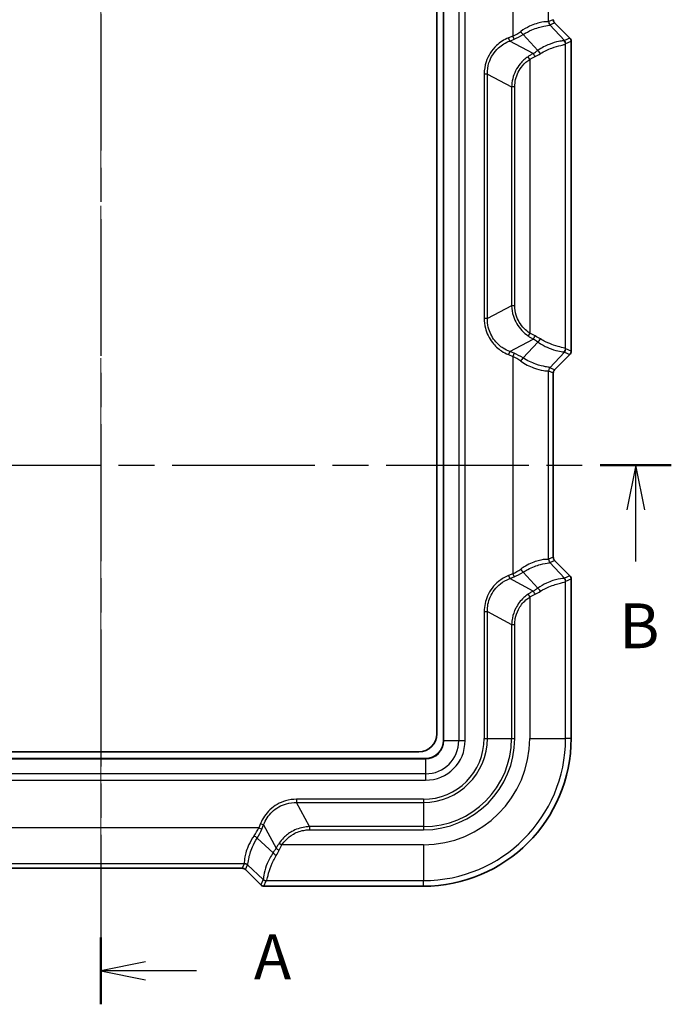
# Model space of a CAD drawing. Units: millimetres. Extents: x 0 to 5875, y 0 to 563.
# Drawn here: x 1037 to 1109, y 256 to 366 of the extents above; entities that cross this region are included whole.
import ezdxf

# ---------------------------------------------------------------- set-up
doc = ezdxf.new("R2010")
doc.units = ezdxf.units.MM
doc.header["$LTSCALE"] = 2
doc.linetypes.add('CHAIN', pattern=[0.3543, 0.2362, -0.0295, 0.0591, -0.0295])
for name, color, linetype, lineweight in [('Centerline (ISO)', 131, 'Continuous', 18), ('Section Line (ISO)', 7, 'CHAIN', 25), ('Visible (ISO)', 7, 'Continuous', 35), ('Visible Narrow (ISO)', 7, 'Continuous', 25)]:
    doc.layers.add(name, color=color, linetype=linetype, lineweight=lineweight)
doc.styles.add('Note Text (TK)', font='txt')

# ---------------------------------------------------------------- blocks, each defined once
blk = doc.blocks.new('2dTransSection0')
at = {"layer": 'Section Line (ISO)', "linetype": 'CHAIN', "ltscale": 16.165472}
blk.add_line((136.304, 225.64), (136.304, 136.001), dxfattribs=at)
at = {"layer": 'Section Line (ISO)', "linetype": 'Continuous', "lineweight": 50}
blk.add_line((136.304, 139.729), (136.304, 136.001), dxfattribs=at)
at = {"layer": 'Section Line (ISO)', "linetype": 'Continuous'}
for p, q in [((138.804, 138.365), (136.304, 137.865)), ((138.804, 137.865), (136.304, 137.865)), ((136.304, 137.865), (138.804, 137.365)), ((141.64, 137.865), (138.804, 137.865))]:
    blk.add_line(p, q, dxfattribs=at)
at = {"layer": 'Section Line (ISO)', "insert": (144.852, 136.622), "char_height": 2.5, "attachment_point": 7, "style": 'Note Text (TK)'}
blk.add_mtext('A', dxfattribs=at)
blk = doc.blocks.new('2dTransSection1')
at = {"layer": 'Section Line (ISO)', "linetype": 'CHAIN', "ltscale": 16.853209}
blk.add_line((104.46, 166.091), (168.142, 166.091), dxfattribs=at)
at = {"layer": 'Section Line (ISO)', "linetype": 'Continuous', "lineweight": 50}
for p, q in [((104.46, 166.091), (108.431, 166.091)), ((164.171, 166.091), (168.142, 166.091))]:
    blk.add_line(p, q, dxfattribs=at)
at = {"layer": 'Section Line (ISO)', "linetype": 'Continuous'}
for p, q in [((106.446, 166.091), (105.946, 163.591)), ((106.446, 163.591), (106.446, 166.091)), ((106.946, 163.591), (106.446, 166.091)), ((166.157, 166.091), (165.657, 163.591)), ((166.157, 163.591), (166.157, 166.091)), ((166.657, 163.591), (166.157, 166.091)), ((106.446, 160.711), (106.446, 163.591)), ((166.157, 160.711), (166.157, 163.591))]:
    blk.add_line(p, q, dxfattribs=at)
at = {"layer": 'Section Line (ISO)', "char_height": 2.5, "attachment_point": 7, "style": 'Note Text (TK)'}
for insert in [(105.526, 155.091), (165.237, 155.091)]:
    blk.add_mtext('B', dxfattribs=dict(at, insert=insert))

msp = doc.modelspace()

# ---------------------------------------------------------------- linework, layer by layer
at = {"layer": 'Centerline (ISO)', "linetype": 'CHAIN', "ltscale": 23.990969}
msp.add_line((1045.6077, 425.8669), (1045.6077, 266.1815), dxfattribs=at)
at = {"layer": 'Visible (ISO)'}
for p, q in [((1083.8577, 406.9315), (1083.8577, 285.4315)), ((1083.1077, 406.1815), (1083.1077, 286.1815)), ((1096.254, 365.5351), (1097.9613, 363.8278)), ((1098.1077, 328.8884), (1098.1077, 363.4745)), ((1097.9613, 328.5351), (1096.254, 326.8278)), ((1096.1077, 326.4745), (1096.1077, 305.8884)), ((1096.254, 305.5351), (1097.9613, 303.8278)), ((1098.1077, 285.6815), (1098.1077, 303.4745)), ((1081.1077, 284.1815), (1010.1077, 284.1815)), ((1081.8577, 283.4315), (1009.3577, 283.4315)), ((1061.4007, 271.1815), (1029.8147, 271.1815)), ((1063.4613, 269.3278), (1061.754, 271.0351)), ((1063.8147, 269.1815), (1081.6077, 269.1815))]:
    msp.add_line(p, q, dxfattribs=at)
for centre, radius in [((1081.1077, 286.1815), 2), ((1081.6077, 285.6815), 16.5), ((1081.8577, 285.4315), 2)]:
    msp.add_arc(centre, radius, 270, 0, dxfattribs=at)
for centre, major_axis, start_param, end_param in [((1096.608, 365.8887), (-0.4623, -0.1915), 5.89073854, 6.67563207), ((1097.6074, 363.4742), (0.4623, 0.1915), 5.89073854, 6.67563207), ((1097.6074, 328.8887), (-0.4623, 0.1915), 2.74914589, 3.53403942), ((1096.608, 326.4742), (-0.4623, 0.1915), 5.89073854, 6.67563207), ((1096.608, 305.8887), (-0.4623, -0.1915), 5.89073854, 6.67563207), ((1097.6074, 303.4742), (0.4623, 0.1915), 5.89073854, 6.67563207), ((1061.4004, 270.6812), (0.1915, 0.4623), 5.89073854, 6.67563207), ((1063.8149, 269.6818), (-0.1915, -0.4623), 5.89073854, 6.67563207)]:
    msp.add_ellipse(centre, major_axis=major_axis, ratio=0.99928642, start_param=start_param, end_param=end_param, dxfattribs=at)
at = {"layer": 'Visible Narrow (ISO)'}
for p, q in [((1083.887, 285.4315), (1083.887, 406.9315)), ((1085.5648, 406.9315), (1085.5648, 285.4315)), ((1086.2719, 285.4315), (1086.2719, 406.9315)), ((1091.5902, 388.3064), (1091.5902, 364.0566)), ((1095.5877, 365.6721), (1095.5877, 386.6908)), ((1096.1077, 365.8884), (1095.5917, 365.6747)), ((1095.7381, 365.3214), (1096.254, 365.5351)), ((1097.3559, 363.5771), (1095.7381, 365.3214)), ((1091.5902, 364.0566), (1091.1042, 363.8553)), ((1091.2485, 363.507), (1091.1042, 363.8553)), ((1091.7344, 363.7082), (1091.5902, 364.0566)), ((1092.7339, 364.2282), (1094.3831, 362.4501)), ((1097.9613, 363.8278), (1097.3559, 363.5771)), ((1091.2485, 363.507), (1091.7344, 363.7082)), ((1093.8658, 362.1235), (1091.2485, 363.507)), ((1097.483, 329.1748), (1097.483, 363.1882)), ((1097.5023, 363.2237), (1098.1077, 363.4745)), ((1093.4854, 361.4585), (1093.2926, 361.7578)), ((1093.4854, 361.4585), (1093.4854, 330.9044)), ((1088.7541, 359.8247), (1088.4006, 359.8247)), ((1088.4006, 359.8247), (1088.4006, 332.5382)), ((1088.7541, 332.5382), (1088.7541, 359.8247)), ((1088.7541, 359.8247), (1091.4612, 358.3938)), ((1091.8148, 358.3938), (1091.4612, 358.3938)), ((1091.4612, 358.3938), (1091.4612, 333.9692)), ((1091.8148, 333.9692), (1091.8148, 358.3938)), ((1091.4612, 333.9692), (1088.7541, 332.5382)), ((1091.8148, 333.9692), (1091.4612, 333.9692)), ((1088.7541, 332.5382), (1088.4006, 332.5382)), ((1093.4854, 330.9044), (1093.2926, 330.6051)), ((1091.2485, 328.856), (1093.8658, 330.2394)), ((1094.3831, 329.9129), (1092.7339, 328.1348)), ((1091.2485, 328.856), (1091.1042, 328.5076)), ((1091.7344, 328.6547), (1091.2485, 328.856)), ((1091.7344, 328.6547), (1091.5902, 328.3064)), ((1095.7381, 327.0415), (1097.3559, 328.7859)), ((1097.3559, 328.7859), (1097.9613, 328.5351)), ((1098.1077, 328.8884), (1097.5023, 329.1392)), ((1091.1042, 328.5076), (1091.5902, 328.3064)), ((1091.5902, 328.3064), (1091.5902, 304.0566)), ((1095.5877, 305.6721), (1095.5877, 326.6908)), ((1095.5917, 326.6882), (1096.1077, 326.4745)), ((1096.254, 326.8278), (1095.7381, 327.0415)), ((1096.1077, 305.8884), (1095.5917, 305.6747)), ((1095.7381, 305.3214), (1096.254, 305.5351)), ((1097.3559, 303.5771), (1095.7381, 305.3214)), ((1091.5902, 304.0566), (1091.1042, 303.8553)), ((1091.1042, 303.8553), (1091.2485, 303.507)), ((1091.2485, 303.507), (1091.7344, 303.7082)), ((1093.8658, 302.1235), (1091.2485, 303.507)), ((1091.5902, 304.0566), (1091.7344, 303.7082)), ((1092.7339, 304.2282), (1094.3831, 302.4501)), ((1097.9613, 303.8278), (1097.3559, 303.5771)), ((1097.5023, 303.2237), (1098.1077, 303.4745)), ((1097.483, 285.6815), (1097.483, 303.1882)), ((1093.2926, 301.7578), (1093.4854, 301.4585)), ((1093.4854, 301.4585), (1093.4854, 285.6815)), ((1088.4006, 299.8247), (1088.7541, 299.8247)), ((1088.4006, 299.8247), (1088.4006, 285.6815)), ((1088.7541, 285.6815), (1088.7541, 299.8247)), ((1088.7541, 299.8247), (1091.4612, 298.3938)), ((1091.4612, 298.3938), (1091.8148, 298.3938)), ((1091.4612, 298.3938), (1091.4612, 285.6815)), ((1091.8148, 285.6815), (1091.8148, 298.3938)), ((1083.887, 285.4315), (1083.8577, 285.4315)), ((1083.887, 285.4315), (1085.5648, 285.4315)), ((1085.5648, 285.4315), (1086.2719, 285.4315)), ((1088.4006, 285.6815), (1088.7541, 285.6815)), ((1088.7541, 285.6815), (1091.4612, 285.6815)), ((1091.4612, 285.6815), (1091.8148, 285.6815)), ((1093.4854, 285.6815), (1097.483, 285.6815)), ((1098.1077, 285.6815), (1097.483, 285.6815)), ((1009.3577, 283.4022), (1081.8577, 283.4022)), ((1081.8577, 283.4022), (1081.8577, 283.4315)), ((1081.8577, 283.4022), (1081.8577, 281.7244)), ((1081.8577, 281.7244), (1009.3577, 281.7244)), ((1081.8577, 281.7244), (1081.8577, 281.0173)), ((1009.3577, 281.0173), (1081.8577, 281.0173)), ((1067.4644, 278.8886), (1067.4644, 278.535)), ((1081.6077, 278.8886), (1067.4644, 278.8886)), ((1067.4644, 278.535), (1081.6077, 278.535)), ((1068.8954, 275.8279), (1067.4644, 278.535)), ((1081.6077, 278.8886), (1081.6077, 278.535)), ((1081.6077, 278.535), (1081.6077, 275.8279)), ((1063.4338, 276.1849), (1063.2326, 275.699)), ((1063.4338, 276.1849), (1063.7822, 276.0406)), ((1063.5809, 275.5547), (1063.7822, 276.0406)), ((1063.7822, 276.0406), (1065.1656, 273.4233)), ((1068.8954, 275.8279), (1068.8954, 275.4744)), ((1081.6077, 275.8279), (1068.8954, 275.8279)), ((1081.6077, 275.8279), (1081.6077, 275.4744)), ((1063.2326, 275.699), (1027.9828, 275.699)), ((1063.2326, 275.699), (1063.5809, 275.5547)), ((1068.8954, 275.4744), (1081.6077, 275.4744)), ((1064.8391, 272.9061), (1063.061, 274.5553)), ((1065.5313, 273.9966), (1065.8306, 273.8037)), ((1081.6077, 273.8037), (1065.8306, 273.8037)), ((1081.6077, 273.8037), (1081.6077, 269.8062)), ((1029.5983, 271.7014), (1061.617, 271.7014)), ((1061.6144, 271.6974), (1061.4007, 271.1815)), ((1061.754, 271.0351), (1061.9677, 271.5511)), ((1061.9677, 271.5511), (1063.7121, 269.9332)), ((1063.7121, 269.9332), (1063.4613, 269.3278)), ((1063.8147, 269.1815), (1064.0654, 269.7869)), ((1064.101, 269.8062), (1081.6077, 269.8062)), ((1081.6077, 269.1815), (1081.6077, 269.8062))]:
    msp.add_line(p, q, dxfattribs=at)
for centre, radius in [((1081.6077, 285.6815), 9.8536), ((1081.6077, 285.6815), 10.2071), ((1081.6077, 285.6815), 7.1464), ((1081.6077, 285.6815), 6.7929), ((1081.6077, 285.6815), 11.8777), ((1081.6077, 285.6815), 15.8753), ((1081.8577, 285.4315), 4.4142), ((1081.8577, 285.4315), 3.7071), ((1081.8577, 285.4315), 2.0293)]:
    msp.add_arc(centre, radius, 270, 0, dxfattribs=at)
for centre, major_axis, ratio, start_param, end_param in [((1095.4303, 359.24), (0.1649, 6.4354), 0.03493649, 0.0155299, 0.03296184), ((1096.0874, 365.6721), (-0.3338, 0.3723), 0.99890201, 0.84045427, 1.6380255), ((1096.0914, 365.6747), (-0.1913, 0.4619), 0.99928642, 1.17834956, 1.96324309), ((1095.93, 359.24), (0.1939, -6.0911), 0.00480167, 3.06734286, 3.08477479), ((1091.5902, 368.2992), (-2.9568, -4.2352), 0.63608815, 0.83187264, 1.05583767), ((1091.7344, 367.9509), (3.6839, 3.9625), 0.65221649, 4.10062184, 4.32458687), ((1092.5896, 364.5765), (-0.2662, 0.4232), 0.18933006, 1.45227105, 2.40885007), ((1096.8771, 358.219), (0.4673, 5.3609), 0.08516733, 6.25748526, 6.36298937), ((1096.9833, 363.1882), (0.4769, -0.1503), 0.99331994, 0.30725252, 1.17085106), ((1097.0026, 363.2237), (0.1913, -0.4619), 0.99928642, 1.17834956, 1.96324309), ((1097.3768, 358.219), (-0.1282, -5.0053), 0.03493649, 3.15712256, 3.26262667), ((1093.3411, 365.1687), (-2.8652, -3.082), 0.65221649, 1.10950646, 1.26131011), ((1094.0101, 361.7752), (0.2434, -0.4368), 0.13130532, 1.49776763, 2.41737595), ((1093.4854, 364.8204), (3.5799, 2.7696), 0.64429865, 4.40045366, 4.55225731), ((1094.5273, 362.1017), (0.289, -0.408), 0.24662044, 1.39787993, 2.39689883), ((1094.0101, 330.5878), (0.2434, 0.4368), 0.13130532, 3.86580935, 4.78541767), ((1093.3411, 327.1942), (2.8652, -3.082), 0.65221649, 1.88028255, 2.03208619), ((1093.4854, 327.5426), (-3.5799, 2.7696), 0.64429865, 4.87252066, 5.0243243), ((1094.5273, 330.2612), (0.289, 0.408), 0.24662044, 3.88628648, 4.88530538), ((1091.7344, 324.4121), (-3.6839, 3.9625), 0.65221649, 5.10019109, 5.32415612), ((1096.9833, 329.1748), (0.4769, 0.1503), 0.99331994, 5.11233425, 5.97593279), ((1096.8771, 334.144), (-0.4673, 5.3609), 0.08516733, 3.06178859, 3.1672927), ((1097.0026, 329.1392), (0.1913, 0.4619), 0.99928642, 4.31994221, 5.10483575), ((1097.3768, 334.144), (0.1282, -5.0053), 0.03493649, 6.16215129, 6.2676554), ((1091.5902, 324.0637), (2.9568, -4.2352), 0.63608815, 2.08575499, 2.30972001), ((1092.5896, 327.7864), (-0.2662, -0.4232), 0.18933006, 3.87433524, 4.83091426), ((1096.0874, 326.6908), (-0.3338, -0.3723), 0.99890201, 4.64515981, 5.44273104), ((1095.4303, 333.1229), (-0.1649, 6.4354), 0.03493649, 3.10863082, 3.12606275), ((1096.0914, 326.6882), (-0.1913, -0.4619), 0.99928642, 4.31994221, 5.10483575), ((1095.93, 333.1229), (-0.1939, -6.0911), 0.00480167, 0.05681785, 0.07424979), ((1095.4303, 299.24), (0.1649, 6.4354), 0.03493649, 0.0155299, 0.03296184), ((1096.0874, 305.6721), (0.3338, -0.3723), 0.99890201, 3.98204692, 4.77961815), ((1096.0914, 305.6747), (0.1913, -0.4619), 0.99928642, 4.31994221, 5.10483575), ((1091.5902, 308.2992), (-2.9568, -4.2352), 0.63608815, 0.83187264, 1.05583767), ((1092.5896, 304.5765), (0.2662, -0.4232), 0.18933006, 4.5938637, 5.55044272), ((1095.93, 299.24), (0.1939, -6.0911), 0.00480167, 3.06734286, 3.08477479), ((1091.7344, 307.9509), (3.6839, 3.9625), 0.65221649, 4.10062184, 4.32458687), ((1096.8771, 298.219), (0.4673, 5.3609), 0.08516733, 6.25748526, 6.36298937), ((1096.9833, 303.1882), (0.4769, -0.1503), 0.99331994, 0.30725252, 1.17085106), ((1097.0026, 303.2237), (-0.1913, 0.4619), 0.99928642, 4.31994221, 5.10483575), ((1093.3411, 305.1687), (-2.8652, -3.082), 0.65221649, 1.10950646, 1.26131011), ((1094.5273, 302.1017), (-0.289, 0.408), 0.24662044, 4.53947258, 5.53849148), ((1097.3768, 298.219), (-0.1282, -5.0053), 0.03493649, 3.15712256, 3.26262667), ((1094.0101, 301.7752), (-0.2434, 0.4368), 0.13130532, 4.63936029, 5.55896861), ((1093.4854, 304.8204), (3.5799, 2.7696), 0.64429865, 4.40045366, 4.55225731), ((1058.9899, 275.699), (-4.2352, -2.9568), 0.63608815, 2.08575499, 2.30972001), ((1062.7126, 274.6995), (0.4232, -0.2662), 0.18933006, 0.73274259, 1.6893216), ((1059.3383, 275.5547), (3.9625, 3.6839), 0.65221649, 5.10019109, 5.32415612), ((1062.1204, 273.948), (-3.082, -2.8652), 0.65221649, 1.88028255, 2.03208619), ((1065.1874, 272.7618), (-0.408, 0.289), 0.24662044, 0.74469383, 1.74371272), ((1065.514, 273.2791), (-0.4368, 0.2434), 0.13130532, 0.7242167, 1.64382502), ((1062.4688, 273.8037), (2.7696, 3.5799), 0.64429865, 4.87252066, 5.0243243), ((1068.0491, 271.8588), (6.4354, 0.1649), 0.03493649, 3.10863082, 3.12606275), ((1061.6144, 271.1977), (0.4619, -0.1913), 0.99928642, 1.17834956, 1.96324309), ((1061.617, 271.2017), (0.3723, -0.3338), 0.99890201, 1.50356716, 2.30113839), ((1068.0491, 271.3591), (-6.0911, 0.1939), 0.00480167, 0.05681785, 0.07424979), ((1069.0702, 270.4121), (5.3609, 0.4673), 0.08516733, 3.06178859, 3.1672927), ((1064.0654, 270.2866), (-0.4619, 0.1913), 0.99928642, 1.17834956, 1.96324309), ((1064.101, 270.3059), (0.1503, -0.4769), 0.99331994, 5.11233425, 5.97593279), ((1069.0702, 269.9124), (-5.0053, -0.1282), 0.03493649, 6.16215129, 6.2676554)]:
    msp.add_ellipse(centre, major_axis=major_axis, ratio=ratio, start_param=start_param, end_param=end_param, dxfattribs=at)
for points, knots in [([(1095.5877, 365.6721), (1095.5807, 365.665), (1095.5584, 365.6634), (1095.4122, 365.6611), (1095.1731, 365.664), (1094.4647, 365.534), (1093.9816, 365.3928), (1093.1395, 364.997), (1092.8033, 364.8063), (1092.4785, 364.5765)], [0, 0, 0, 0, 0.068086087, 0.068086087, 0.266547039, 0.266547039, 0.477510274, 0.477510274, 0.609362296, 0.609362296, 0.609362296, 0.609362296]), ([(1092.7339, 364.2282), (1093.0583, 364.4328), (1093.3935, 364.6034), (1094.2291, 364.9622), (1094.7042, 365.0964), (1095.3867, 365.2398), (1095.6088, 365.2555), (1095.7259, 365.2889), (1095.7403, 365.2989), (1095.7388, 365.3144)], [-0.609362296, -0.609362296, -0.609362296, -0.609362296, -0.477510274, -0.477510274, -0.266547039, -0.266547039, -0.068086087, -0.068086087, 0, 0, 0, 0]), ([(1091.1042, 363.8553), (1090.6149, 363.6526), (1090.1618, 363.3621), (1089.2423, 362.5012), (1088.8381, 361.8658), (1088.4722, 360.7373), (1088.4006, 360.281), (1088.4006, 359.8247)], [-0.514779, -0.514779, -0.514779, -0.514779, -0.355888175, -0.355888175, -0.136880067, -0.136880067, 0, 0, 0, 0]), ([(1088.7541, 359.8247), (1088.7444, 360.2444), (1088.8039, 360.6667), (1089.1333, 361.711), (1089.5102, 362.2986), (1090.3702, 363.0789), (1090.7942, 363.336), (1091.2485, 363.507)], [0, 0, 0, 0, 0.136880067, 0.136880067, 0.355888175, 0.355888175, 0.514779, 0.514779, 0.514779, 0.514779]), ([(1097.3065, 363.566), (1097.2864, 363.5502), (1097.2433, 363.5406), (1097.0725, 363.5137), (1096.9092, 363.4946), (1096.4195, 363.3955), (1096.058, 363.298), (1095.2508, 362.9726), (1094.8064, 362.7447), (1094.3831, 362.4501)], [0, 0, 0, 0, 0.066528967, 0.066528967, 0.172975314, 0.172975314, 0.311355566, 0.311355566, 0.450898237, 0.450898237, 0.450898237, 0.450898237]), ([(1094.6762, 362.1017), (1095.0966, 362.3623), (1095.5369, 362.5656), (1096.3295, 362.8641), (1096.6805, 362.9592), (1097.1451, 363.0696), (1097.2954, 363.0987), (1097.4414, 363.1456), (1097.4742, 363.1638), (1097.483, 363.1882)], [-0.450898237, -0.450898237, -0.450898237, -0.450898237, -0.311355566, -0.311355566, -0.172975314, -0.172975314, -0.066528967, -0.066528967, 0, 0, 0, 0]), ([(1093.2926, 361.7578), (1092.9663, 361.5359), (1092.6734, 361.2687), (1092.0237, 360.4841), (1091.7349, 359.9123), (1091.5098, 359.0068), (1091.4685, 358.7013), (1091.4612, 358.3938)], [-0.363893054, -0.363893054, -0.363893054, -0.363893054, -0.256239621, -0.256239621, -0.083994128, -0.083994128, 0, 0, 0, 0]), ([(1093.8658, 362.1235), (1093.7677, 362.0656), (1093.671, 362.0058), (1093.48, 361.8836), (1093.3857, 361.8212), (1093.2926, 361.7578)], [0, 0, 0, 0, 0.0307331927, 0.0307331927, 0.0614663853, 0.0614663853, 0.0614663853, 0.0614663853]), ([(1093.4854, 361.4585), (1093.5838, 361.514), (1093.683, 361.5684), (1093.8829, 361.6743), (1093.9836, 361.7257), (1094.085, 361.7752)], [-0.0614663853, -0.0614663853, -0.0614663853, -0.0614663853, -0.0307331927, -0.0307331927, 0, 0, 0, 0]), ([(1091.8148, 358.3938), (1091.8148, 358.6738), (1091.8476, 358.9537), (1092.0436, 359.785), (1092.3091, 360.3118), (1092.9114, 361.0244), (1093.1837, 361.2642), (1093.4854, 361.4585)], [0, 0, 0, 0, 0.083994128, 0.083994128, 0.256239621, 0.256239621, 0.363893054, 0.363893054, 0.363893054, 0.363893054]), ([(1091.4612, 333.9692), (1091.4706, 333.5741), (1091.5362, 333.1824), (1091.8436, 332.209), (1092.1683, 331.6549), (1092.8075, 330.9757), (1093.04, 330.7769), (1093.2926, 330.6051)], [-0.36389345, -0.36389345, -0.36389345, -0.36389345, -0.255981864, -0.255981864, -0.083323326, -0.083323326, 0, 0, 0, 0]), ([(1093.4854, 330.9044), (1093.2519, 331.0548), (1093.036, 331.2324), (1092.4429, 331.846), (1092.1428, 332.3556), (1091.869, 333.2498), (1091.8148, 333.6095), (1091.8148, 333.9692)], [0, 0, 0, 0, 0.083323326, 0.083323326, 0.255981864, 0.255981864, 0.36389345, 0.36389345, 0.36389345, 0.36389345]), ([(1088.4006, 332.5382), (1088.4006, 332.1815), (1088.4442, 331.8249), (1088.677, 330.8927), (1088.9474, 330.3379), (1089.6051, 329.4953), (1089.9503, 329.1755), (1090.5784, 328.7561), (1090.8359, 328.6188), (1091.1042, 328.5076)], [-0.514775971, -0.514775971, -0.514775971, -0.514775971, -0.407778317, -0.407778317, -0.22654351, -0.22654351, -0.087132119, -0.087132119, 0, 0, 0, 0]), ([(1091.2485, 328.856), (1090.9994, 328.9497), (1090.7593, 329.0691), (1090.1727, 329.4411), (1089.8492, 329.7313), (1089.2358, 330.504), (1088.9861, 331.0181), (1088.781, 331.8805), (1088.7465, 332.2102), (1088.7541, 332.5382)], [0, 0, 0, 0, 0.087132119, 0.087132119, 0.22654351, 0.22654351, 0.407778317, 0.407778317, 0.514775971, 0.514775971, 0.514775971, 0.514775971]), ([(1094.085, 330.5878), (1093.9836, 330.6372), (1093.8829, 330.6887), (1093.683, 330.7945), (1093.5838, 330.849), (1093.4854, 330.9044)], [-0.0614663853, -0.0614663853, -0.0614663853, -0.0614663853, -0.0307331927, -0.0307331927, 0, 0, 0, 0]), ([(1093.2926, 330.6051), (1093.3857, 330.5418), (1093.48, 330.4793), (1093.671, 330.3571), (1093.7677, 330.2973), (1093.8658, 330.2394)], [0, 0, 0, 0, 0.0307331927, 0.0307331927, 0.0614663853, 0.0614663853, 0.0614663853, 0.0614663853]), ([(1094.3831, 329.9129), (1094.5752, 329.7791), (1094.7716, 329.659), (1095.2792, 329.3822), (1095.5881, 329.2472), (1096.2384, 329.0118), (1096.5605, 328.935), (1097.0865, 328.8393), (1097.2599, 328.8336), (1097.3065, 328.797)], [0, 0, 0, 0, 0.063332623, 0.063332623, 0.16466482, 0.16466482, 0.296396676, 0.296396676, 0.450903266, 0.450903266, 0.450903266, 0.450903266]), ([(1097.483, 329.1748), (1097.4625, 329.2314), (1097.3106, 329.2567), (1096.8159, 329.37), (1096.5049, 329.4476), (1095.8687, 329.6669), (1095.5643, 329.7892), (1095.0619, 330.0364), (1094.867, 330.1429), (1094.6762, 330.2612)], [-0.450903266, -0.450903266, -0.450903266, -0.450903266, -0.296396676, -0.296396676, -0.16466482, -0.16466482, -0.063332623, -0.063332623, 0, 0, 0, 0]), ([(1092.4785, 327.7864), (1092.957, 327.4479), (1093.4605, 327.1945), (1094.3417, 326.8603), (1094.7223, 326.7728), (1095.2245, 326.7033), (1095.3863, 326.7011), (1095.5434, 326.7001), (1095.5785, 326.7001), (1095.5877, 326.6908)], [-0.609359664, -0.609359664, -0.609359664, -0.609359664, -0.415068455, -0.415068455, -0.230593586, -0.230593586, -0.088689841, -0.088689841, 0, 0, 0, 0]), ([(1095.7388, 327.0485), (1095.7407, 327.0687), (1095.7158, 327.0796), (1095.5827, 327.1064), (1095.4332, 327.1218), (1094.9543, 327.2086), (1094.5829, 327.2963), (1093.7134, 327.6059), (1093.2119, 327.8333), (1092.7339, 328.1348)], [0, 0, 0, 0, 0.088689841, 0.088689841, 0.230593586, 0.230593586, 0.415068455, 0.415068455, 0.609359664, 0.609359664, 0.609359664, 0.609359664]), ([(1095.5877, 305.6721), (1095.5743, 305.6586), (1095.5054, 305.6643), (1095.1892, 305.6559), (1094.8564, 305.6259), (1094.016, 305.3958), (1093.5158, 305.2018), (1092.8328, 304.8134), (1092.654, 304.7007), (1092.4785, 304.5765)], [0, 0, 0, 0, 0.129478789, 0.129478789, 0.336644852, 0.336644852, 0.53811899, 0.53811899, 0.609368388, 0.609368388, 0.609368388, 0.609368388]), ([(1092.7339, 304.2282), (1092.9092, 304.3387), (1093.0876, 304.4394), (1093.7679, 304.7874), (1094.2633, 304.9651), (1095.0843, 305.1905), (1095.4025, 305.2329), (1095.6869, 305.2747), (1095.7416, 305.285), (1095.7388, 305.3144)], [-0.609368388, -0.609368388, -0.609368388, -0.609368388, -0.53811899, -0.53811899, -0.336644852, -0.336644852, -0.129478789, -0.129478789, 0, 0, 0, 0]), ([(1091.1042, 303.8553), (1090.7081, 303.6912), (1090.3356, 303.4698), (1089.471, 302.766), (1089.0433, 302.2054), (1088.5257, 301.0269), (1088.4006, 300.4259), (1088.4006, 299.8247)], [-0.514775971, -0.514775971, -0.514775971, -0.514775971, -0.386145755, -0.386145755, -0.180337409, -0.180337409, 0, 0, 0, 0]), ([(1088.7541, 299.8247), (1088.7414, 300.3776), (1088.8496, 300.9349), (1089.3239, 302.0249), (1089.7242, 302.5409), (1090.5327, 303.174), (1090.8807, 303.3686), (1091.2485, 303.507)], [0, 0, 0, 0, 0.180337409, 0.180337409, 0.386145755, 0.386145755, 0.514775971, 0.514775971, 0.514775971, 0.514775971]), ([(1097.3065, 303.566), (1097.2523, 303.5233), (1097.0248, 303.5209), (1096.3112, 303.3706), (1095.8458, 303.2341), (1095.0275, 302.8534), (1094.6993, 302.6702), (1094.3831, 302.4501)], [0, 0, 0, 0, 0.179814433, 0.179814433, 0.34663833, 0.34663833, 0.450903266, 0.450903266, 0.450903266, 0.450903266]), ([(1094.6762, 302.1017), (1094.9903, 302.2964), (1095.3157, 302.4593), (1096.1225, 302.8032), (1096.5768, 302.9332), (1097.2557, 303.0973), (1097.4592, 303.1222), (1097.483, 303.1882)], [-0.450903266, -0.450903266, -0.450903266, -0.450903266, -0.34663833, -0.34663833, -0.179814433, -0.179814433, 0, 0, 0, 0]), ([(1093.2926, 301.7578), (1093.1267, 301.645), (1092.9695, 301.5206), (1092.4522, 301.0473), (1092.1453, 300.6435), (1091.7436, 299.8565), (1091.6161, 299.4902), (1091.4937, 298.8763), (1091.4669, 298.6356), (1091.4612, 298.3938)], [-0.363888783, -0.363888783, -0.363888783, -0.363888783, -0.309172375, -0.309172375, -0.17176243, -0.17176243, -0.066062473, -0.066062473, 0, 0, 0, 0]), ([(1091.8148, 298.3938), (1091.8148, 298.614), (1091.835, 298.8342), (1091.9389, 299.3973), (1092.0534, 299.7344), (1092.4213, 300.4564), (1092.7064, 300.8251), (1093.1863, 301.2492), (1093.3321, 301.3597), (1093.4854, 301.4585)], [0, 0, 0, 0, 0.066062473, 0.066062473, 0.17176243, 0.17176243, 0.309172375, 0.309172375, 0.363888783, 0.363888783, 0.363888783, 0.363888783]), ([(1093.8658, 302.1235), (1093.7677, 302.0656), (1093.671, 302.0058), (1093.48, 301.8836), (1093.3857, 301.8212), (1093.2926, 301.7578)], [0, 0, 0, 0, 0.0307331927, 0.0307331927, 0.0614663853, 0.0614663853, 0.0614663853, 0.0614663853]), ([(1093.4854, 301.4585), (1093.5838, 301.514), (1093.683, 301.5684), (1093.8829, 301.6743), (1093.9836, 301.7257), (1094.085, 301.7752)], [-0.0614663853, -0.0614663853, -0.0614663853, -0.0614663853, -0.0307331927, -0.0307331927, 0, 0, 0, 0]), ([(1067.4644, 278.8886), (1067.045, 278.8886), (1066.6256, 278.8282), (1065.5802, 278.5184), (1064.9825, 278.1759), (1064.0357, 277.29), (1063.6732, 276.7629), (1063.4338, 276.1849)], [-0.514779, -0.514779, -0.514779, -0.514779, -0.388969834, -0.388969834, -0.187675169, -0.187675169, 0, 0, 0, 0]), ([(1063.7822, 276.0406), (1063.9841, 276.5772), (1064.3069, 277.0712), (1065.17, 277.8993), (1065.7233, 278.2176), (1066.6908, 278.4945), (1067.0787, 278.5439), (1067.4644, 278.535)], [0, 0, 0, 0, 0.187675169, 0.187675169, 0.388969834, 0.388969834, 0.514779, 0.514779, 0.514779, 0.514779]), ([(1068.8954, 275.8279), (1068.7249, 275.8239), (1068.5551, 275.8094), (1067.8778, 275.7099), (1067.385, 275.5409), (1066.5949, 275.0958), (1066.2787, 274.8535), (1065.8288, 274.3944), (1065.6711, 274.2021), (1065.5313, 273.9966)], [-0.363888574, -0.363888574, -0.363888574, -0.363888574, -0.317334646, -0.317334646, -0.176297025, -0.176297025, -0.067806548, -0.067806548, 0, 0, 0, 0]), ([(1062.7126, 274.8106), (1062.4829, 274.4859), (1062.2921, 274.1496), (1061.8963, 273.3075), (1061.7552, 272.8244), (1061.6252, 272.1161), (1061.6281, 271.8771), (1061.6257, 271.7308), (1061.6241, 271.7085), (1061.617, 271.7014)], [-0.609354003, -0.609354003, -0.609354003, -0.609354003, -0.477501981, -0.477501981, -0.266538746, -0.266538746, -0.068121425, -0.068121425, 0, 0, 0, 0]), ([(1065.8306, 273.8037), (1065.953, 273.9938), (1066.0934, 274.1722), (1066.4982, 274.5982), (1066.7866, 274.823), (1067.5107, 275.2322), (1067.9648, 275.384), (1068.585, 275.4643), (1068.7402, 275.4744), (1068.8954, 275.4744)], [0, 0, 0, 0, 0.067806548, 0.067806548, 0.176297025, 0.176297025, 0.317334646, 0.317334646, 0.363888574, 0.363888574, 0.363888574, 0.363888574]), ([(1061.9747, 271.5503), (1061.9902, 271.5488), (1062.0002, 271.5632), (1062.0336, 271.6804), (1062.0494, 271.9025), (1062.1927, 272.5849), (1062.3269, 273.0601), (1062.6857, 273.8956), (1062.8564, 274.2309), (1063.061, 274.5553)], [0, 0, 0, 0, 0.068121425, 0.068121425, 0.266538746, 0.266538746, 0.477501981, 0.477501981, 0.609354003, 0.609354003, 0.609354003, 0.609354003]), ([(1065.5313, 273.9966), (1065.468, 273.9034), (1065.4055, 273.8091), (1065.2833, 273.6181), (1065.2235, 273.5214), (1065.1656, 273.4233)], [0, 0, 0, 0, 0.0307331927, 0.0307331927, 0.0614663853, 0.0614663853, 0.0614663853, 0.0614663853]), ([(1065.514, 273.2041), (1065.5634, 273.3055), (1065.6149, 273.4062), (1065.7207, 273.6061), (1065.7752, 273.7053), (1065.8306, 273.8037)], [-0.0614663853, -0.0614663853, -0.0614663853, -0.0614663853, -0.0307331927, -0.0307331927, 0, 0, 0, 0]), ([(1064.8391, 272.9061), (1064.7054, 272.7141), (1064.5853, 272.5177), (1064.2608, 271.9227), (1064.101, 271.5287), (1063.8597, 270.7695), (1063.8051, 270.4328), (1063.7567, 270.094), (1063.7467, 270.0125), (1063.7232, 269.9827)], [0, 0, 0, 0, 0.063301884, 0.063301884, 0.193046244, 0.193046244, 0.351724393, 0.351724393, 0.450898237, 0.450898237, 0.450898237, 0.450898237]), ([(1064.101, 269.8062), (1064.1373, 269.8193), (1064.1601, 269.8858), (1064.2343, 270.191), (1064.297, 270.5119), (1064.5274, 271.2507), (1064.6729, 271.6385), (1064.9627, 272.2274), (1065.0692, 272.4222), (1065.1874, 272.613)], [-0.450898237, -0.450898237, -0.450898237, -0.450898237, -0.351724393, -0.351724393, -0.193046244, -0.193046244, -0.063301884, -0.063301884, 0, 0, 0, 0])]:
    msp.add_open_spline(points, degree=3, knots=knots, dxfattribs=at)

# ---------------------------------------------------------------- block references
at = {"layer": 'Section Line (ISO)', "xscale": 2, "yscale": 2, "zscale": 2}
for name in ['2dTransSection0', '2dTransSection1']:
    msp.add_blockref(name, (773, -16), dxfattribs=at)

doc.saveas('drawing.dxf')
